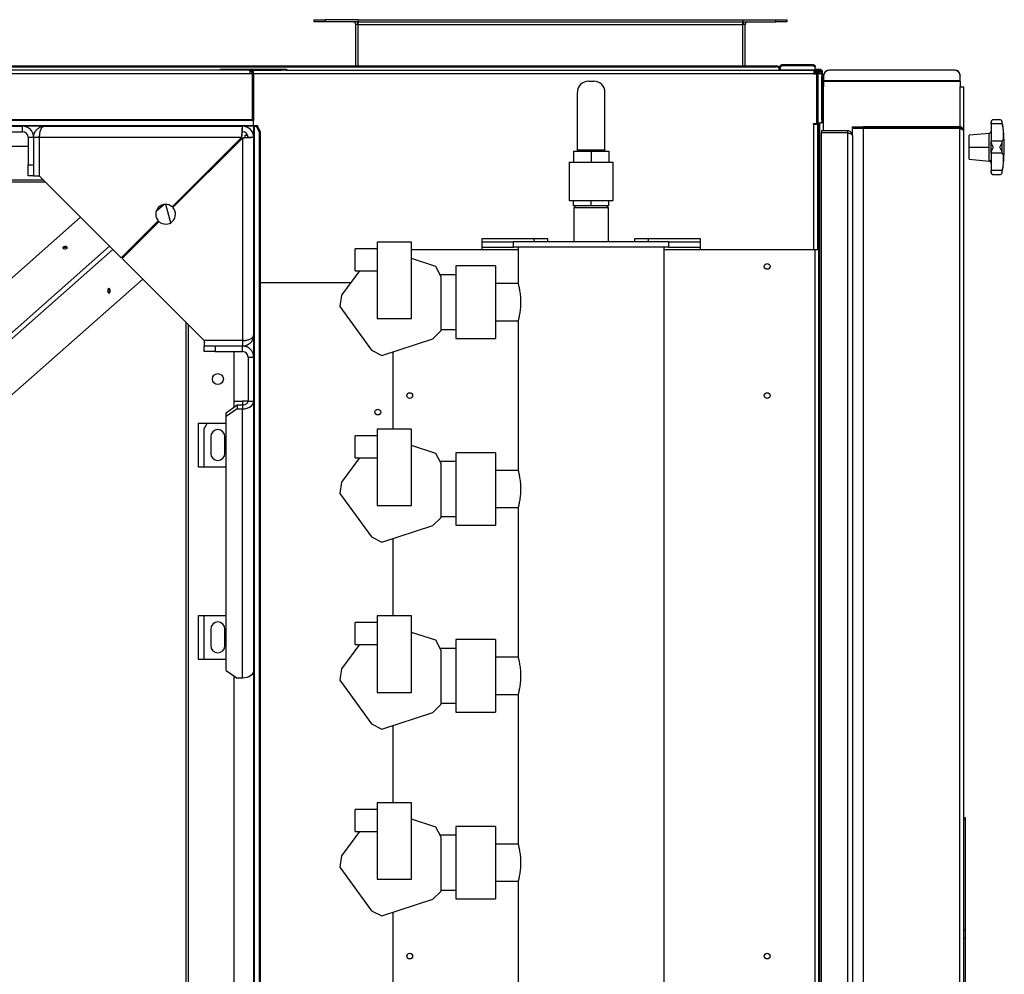
# Model space of a CAD drawing. Units: millimetres. Extents: x -7837 to 5182, y -6437 to 5234.
# Drawn here: x 581 to 1476, y 4365 to 5234 of the extents above; entities that cross this region are included whole.
import ezdxf

# ---------------------------------------------------------------- set-up
doc = ezdxf.new("R2010")
doc.units = ezdxf.units.MM

msp = doc.modelspace()

# ---------------------------------------------------------------- linework, layer by layer
at = {"color": 7, "linetype": 'Continuous', "lineweight": 25}
for p, q in [((848.52, 5231.69), (848.52, 5233.69)), ((848.52, 5233.69), (858.52, 5233.69)), ((858.52, 5231.69), (848.52, 5231.69)), ((858.52, 5233.69), (858.52, 5231.69)), ((888.52, 5233.69), (858.52, 5233.69)), ((888.52, 5231.69), (858.52, 5231.69)), ((888.52, 5229.29), (886.52, 5229.29)), ((886.52, 5191.54), (886.52, 5229.29)), ((888.52, 5233.69), (888.52, 5231.69)), ((888.52, 5233.69), (1238.52, 5233.69)), ((888.52, 5231.69), (1238.52, 5231.69)), ((888.52, 5229.29), (888.52, 5231.69)), ((888.52, 5229.29), (1238.52, 5229.29)), ((888.52, 5191.54), (888.52, 5229.29)), ((1238.52, 5233.69), (1268.52, 5233.69)), ((1238.52, 5233.69), (1238.52, 5231.69)), ((1238.52, 5231.69), (1268.52, 5231.69)), ((1238.52, 5229.29), (1238.52, 5231.69)), ((1240.52, 5229.29), (1238.52, 5229.29)), ((1238.52, 5191.54), (1238.52, 5229.29)), ((1240.52, 5191.54), (1240.52, 5229.29)), ((1268.52, 5231.69), (1268.52, 5233.69)), ((1268.52, 5233.69), (1278.52, 5233.69)), ((1278.52, 5231.69), (1268.52, 5231.69)), ((1278.52, 5233.69), (1278.52, 5231.69)), ((1268.52, 5191.54), (-1071.48, 5191.54)), ((1268.52, 5190.57), (-1071.48, 5190.57)), ((790.12, 5187.69), (-1055.48, 5187.69)), ((763.52, 5187.69), (763.52, 5188.69)), ((763.52, 5188.69), (768.52, 5188.69)), ((768.52, 5188.69), (768.52, 5187.69)), ((768.52, 5188.69), (818.52, 5188.69)), ((790.12, 5187.69), (790.12, 5184.29)), ((790.12, 5187.69), (818.52, 5187.69)), ((790.74, 5186.61), (790.12, 5186.61)), ((793.52, 5186.69), (792.53, 5186.69)), ((793.52, 5186.61), (792.61, 5186.61)), ((793.52, 5184.29), (793.52, 5187.69)), ((818.52, 5187.69), (818.52, 5188.69)), ((818.52, 5188.69), (823.52, 5188.69)), ((823.26, 5187.69), (818.52, 5187.69)), ((823.26, 5187.69), (1303.12, 5187.69)), ((823.52, 5188.69), (823.52, 5187.69)), ((1268.52, 5190.57), (1268.52, 5191.54)), ((1271.52, 5190.76), (1271.52, 5189.79)), ((1272.52, 5190.69), (1271.52, 5190.69)), ((1271.52, 5187.69), (1271.52, 5189.79)), ((1271.52, 5189.69), (1272.52, 5189.69)), ((1271.52, 5188.69), (1272.52, 5188.69)), ((1272.52, 5190.79), (1272.52, 5191.76)), ((1272.52, 5190.79), (1272.52, 5187.8)), ((1304.12, 5187.8), (1272.52, 5187.8)), ((1272.52, 5187.69), (1272.52, 5187.8)), ((1275.52, 5192.54), (1275.52, 5191.57)), ((1301.12, 5192.54), (1275.52, 5192.54)), ((1301.12, 5191.57), (1275.52, 5191.57)), ((1301.12, 5191.57), (1301.12, 5192.54)), ((1303.12, 5187.69), (1303.12, 5184.29)), ((1303.12, 5187.69), (1304.12, 5187.69)), ((1303.26, 5185.13), (1303.12, 5185.13)), ((1304.12, 5185.99), (1303.26, 5185.13)), ((1303.41, 5185.29), (1304.83, 5185.29)), ((1303.86, 5187.61), (1304.12, 5187.61)), ((1304.83, 5185.29), (1303.97, 5184.43)), ((1303.97, 5184.29), (1303.97, 5184.43)), ((1304.12, 5191.76), (1304.12, 5190.79)), ((1304.12, 5187.8), (1304.12, 5190.79)), ((1304.12, 5188.69), (1309.17, 5188.69)), ((1304.12, 5187.8), (1304.12, 5187.69)), ((1304.12, 5187.61), (1304.12, 5187.69)), ((1304.12, 5187.61), (1304.12, 5187.54)), ((1304.12, 5186.47), (1304.12, 5185.99)), ((1304.83, 5185.29), (1305.3, 5185.29)), ((1306.37, 5185.29), (1306.44, 5185.29)), ((1306.44, 5185.29), (1306.44, 5185.03)), ((1306.52, 5185.29), (1307.52, 5185.29)), ((1306.52, 5185.29), (1306.52, 5184.69)), ((1306.52, 5184.29), (1306.52, 5184.69)), ((1306.52, 5184.69), (1306.64, 5184.69)), ((1306.53, 5187.69), (1309.17, 5187.69)), ((1306.64, 5139.69), (1306.64, 5184.69)), ((1306.64, 5184.69), (1309.63, 5184.69)), ((1307.52, 5185.29), (1307.52, 5184.69)), ((1309.17, 5188.69), (1309.17, 5187.69)), ((1310.52, 5187.33), (1309.52, 5187.33)), ((1309.52, 5187.33), (1309.52, 5184.69)), ((1309.63, 5184.69), (1310.59, 5184.69)), ((1310.52, 5187.33), (1310.52, 5184.69)), ((1316.92, 5187.83), (1316.92, 5187.66)), ((1431.12, 5187.83), (1316.92, 5187.83)), ((1431.12, 5187.66), (1316.92, 5187.66)), ((1431.12, 5187.66), (1431.12, 5187.83)), ((790.12, 5184.29), (-1055.48, 5184.29)), ((792.17, 5184.29), (790.12, 5184.29)), ((792.17, 5184.29), (792.17, 5142.69)), ((792.52, 5184.13), (792.17, 5184.13)), ((793.52, 5184.29), (792.52, 5184.29)), ((792.52, 5184.29), (792.52, 5142.69)), ((793.52, 5184.29), (793.52, 5142.69)), ((1303.12, 5184.29), (793.52, 5184.29)), ((1098.02, 5177.69), (1103.02, 5177.69)), ((1303.12, 5184.29), (1305.45, 5184.29)), ((1305.45, 5184.29), (1305.45, 5139.19)), ((1305.52, 5184.29), (1306.52, 5184.29)), ((1305.52, 5184.29), (1305.52, 5139.69)), ((1306.52, 5184.29), (1306.52, 5139.69)), ((1311.37, 5181.69), (1310.4, 5181.69)), ((1310.4, 5142.69), (1310.4, 5181.69)), ((1311.37, 5142.69), (1311.37, 5181.69)), ((1311.92, 5182.74), (1311.92, 5182.91)), ((1311.92, 5182.74), (1311.92, 5178.1)), ((1436.12, 5178.1), (1311.92, 5178.1)), ((1311.92, 5178.1), (1311.92, 5177.69)), ((1311.92, 5177.69), (1436.12, 5177.69)), ((1311.92, 5177.69), (1311.92, 5172.69)), ((1436.12, 5182.91), (1436.12, 5182.74)), ((1436.12, 5178.1), (1436.12, 5182.74)), ((1436.12, 5177.69), (1436.12, 5178.1)), ((1436.12, 5177.69), (1436.12, 5172.69)), ((1088.02, 5115.17), (1088.02, 5167.69)), ((1113.02, 5115.17), (1113.02, 5167.69)), ((1311.37, 5172.69), (1311.92, 5172.69)), ((1311.92, 5132.69), (1311.92, 5172.69)), ((1436.12, 5172.69), (1439.52, 5172.69)), ((1436.12, 5136.14), (1436.12, 5172.69)), ((1439.52, 4507.69), (1439.52, 5172.69)), ((793.52, 5142.69), (-1066.48, 5142.69)), ((793.52, 5141.82), (-1066.48, 5141.82)), ((793.52, 5142.69), (793.52, 5141.82)), ((793.52, 5137.14), (793.52, 5141.82)), ((1305.52, 5139.69), (1305.45, 5139.69)), ((1305.52, 5139.69), (1306.52, 5139.69)), ((1306.52, 5139.69), (1306.64, 5139.69)), ((1306.64, 5139.69), (1309.63, 5139.69)), ((1307.12, 5139.69), (1307.12, 5024.19)), ((1308.52, 3482.69), (1308.52, 5139.69)), ((1310.59, 5139.69), (1309.63, 5139.69)), ((1310.4, 5142.69), (1311.37, 5142.69)), ((1464.22, 5140.2), (1464.22, 5140.69)), ((1464.22, 5138.84), (1464.22, 5140.2)), ((1472.16, 5142.69), (1466.22, 5142.69)), ((1474.13, 5140.63), (1474.13, 5141.04)), ((1474.4, 5138.84), (1474.13, 5140.63)), ((793.52, 5137.14), (-1066.48, 5137.14)), ((543.52, 5136.69), (583.52, 5136.69)), ((543.52, 5131.69), (583.52, 5131.69)), ((603.52, 5136.69), (583.52, 5136.69)), ((583.52, 5131.69), (583.52, 5136.69)), ((603.52, 5136.69), (783.52, 5136.69)), ((783.52, 5131.69), (783.52, 5136.69)), ((793.52, 5136.69), (783.52, 5136.69)), ((793.52, 5131.69), (792.18, 5131.69)), ((797.52, 5137.19), (793.52, 5137.19)), ((793.52, 5136.69), (793.52, 5137.14)), ((793.52, 5136.69), (793.52, 5126.69)), ((793.52, 5136.69), (793.98, 5136.69)), ((793.98, 5136.69), (793.98, 3456.69)), ((793.98, 5136.69), (796.16, 5136.69)), ((798.66, 5131.69), (796.16, 5136.69)), ((796.16, 5136.69), (797.02, 5136.69)), ((797.02, 5136.69), (799.52, 5131.69)), ((797.52, 5136.69), (797.02, 5136.69)), ((797.52, 5135.69), (797.52, 5137.19)), ((798.66, 5131.69), (798.66, 3461.69)), ((799.52, 5131.69), (798.66, 5131.69)), ((799.52, 5131.69), (799.52, 3461.69)), ((1302.65, 5139.19), (1305.45, 5139.19)), ((1302.65, 5138.69), (1302.65, 5139.19)), ((1303.15, 5138.69), (1302.65, 5138.69)), ((1303.15, 5138.69), (1306.55, 5138.69)), ((1303.15, 5024.19), (1303.15, 5138.69)), ((1306.55, 5024.19), (1306.55, 5138.69)), ((1310.02, 5132.69), (1310.02, 5130.69)), ((1333.62, 5132.69), (1310.02, 5132.69)), ((1333.62, 5130.69), (1310.02, 5130.69)), ((1311.92, 5130.62), (1311.92, 5130.69)), ((1333.62, 5132.69), (1333.62, 5130.69)), ((1338.02, 5135.19), (1338.02, 5136.19)), ((1338.02, 5136.19), (1348.02, 5136.19)), ((1348.02, 5135.19), (1338.02, 5135.19)), ((1338.02, 5128.29), (1338.02, 5134.83)), ((1348.02, 5134.83), (1338.02, 5134.83)), ((1348.02, 5136.19), (1348.02, 5135.19)), ((1435.62, 5136.19), (1348.02, 5136.19)), ((1435.62, 5135.19), (1348.02, 5135.19)), ((1348.02, 5134.83), (1348.02, 3480.54)), ((1435.62, 5134.83), (1348.02, 5134.83)), ((1435.62, 5136.19), (1435.62, 5135.19)), ((1435.62, 5134.83), (1435.62, 3480.54)), ((1436.12, 5134.64), (1436.12, 5135.08)), ((1439.02, 5132.79), (1439.02, 3482.59)), ((1474.4, 5138.84), (1464.22, 5138.84)), ((1464.22, 5138.84), (1464.22, 5123.06)), ((588.52, 5126.69), (593.52, 5126.69)), ((588.52, 5126.69), (588.52, 5101.69)), ((593.52, 5126.69), (593.52, 5091.69)), ((593.52, 5126.69), (598.52, 5126.69)), ((598.52, 5126.69), (598.63, 5127.63)), ((598.52, 5126.69), (598.52, 5091.69)), ((598.59, 5126.69), (598.59, 5091.62)), ((598.59, 5126.69), (782.81, 5126.69)), ((782.81, 5126.69), (719.52, 5063.4)), ((720.23, 5062.69), (783.52, 5125.98)), ((783.52, 5125.98), (783.52, 4941.76)), ((785.52, 5128.69), (788.1, 5128.69)), ((785.52, 5128.69), (785.52, 5126.17)), ((788.52, 5126.69), (793.52, 5126.69)), ((793.52, 5126.69), (793.52, 4946.69)), ((1310.02, 3484.76), (1310.02, 5130.62)), ((1333.62, 5130.62), (1310.02, 5130.62)), ((1333.62, 5130.62), (1333.62, 3484.76)), ((1338.02, 5128.29), (1338.02, 3487.09)), ((1462.4, 5130.28), (1444.22, 5128.69)), ((1444.22, 5117.69), (1444.22, 5128.69)), ((1462.4, 5117.69), (1462.4, 5130.28)), ((1464.22, 5122.38), (1464.22, 5123.06)), ((1474.4, 5123.06), (1464.22, 5123.06)), ((1474.13, 5122.06), (1474.4, 5123.06)), ((1474.13, 5113.31), (1474.13, 5122.06)), ((537.87, 5118.69), (588.52, 5118.69)), ((598.52, 5118.69), (598.59, 5118.69)), ((1084.52, 5114.19), (1084.52, 5104.19)), ((1084.52, 5114.19), (1100.52, 5114.19)), ((1088.02, 5115.17), (1113.02, 5115.17)), ((1088.02, 5114.19), (1088.02, 5115.17)), ((1100.52, 5114.19), (1100.52, 5104.19)), ((1100.52, 5114.19), (1116.52, 5114.19)), ((1113.02, 5114.19), (1113.02, 5115.17)), ((1116.52, 5114.19), (1116.52, 5104.19)), ((1444.22, 5117.69), (1462.4, 5117.69)), ((1444.22, 5106.69), (1444.22, 5117.69)), ((1462.4, 5105.71), (1462.4, 5117.69)), ((1464.22, 5112.31), (1464.22, 5112.99)), ((1474.4, 5112.31), (1474.13, 5113.31)), ((1080.52, 5104.19), (1080.52, 5069.19)), ((1080.52, 5104.19), (1120.52, 5104.19)), ((1120.52, 5069.19), (1120.52, 5104.19)), ((1444.22, 5106.69), (1462.4, 5105.1)), ((1462.4, 5105.1), (1462.4, 5105.71)), ((1474.4, 5112.31), (1464.22, 5112.31)), ((1464.22, 5112.31), (1464.22, 5096.54)), ((588.52, 5101.69), (593.52, 5101.69)), ((588.52, 5091.69), (588.52, 5101.69)), ((1474.4, 5096.54), (1464.22, 5096.54)), ((1464.22, 5095.17), (1464.22, 5096.54)), ((1464.22, 5094.69), (1464.22, 5095.17)), ((1474.13, 5094.74), (1474.4, 5096.54)), ((523.52, 5088.12), (602.09, 5088.12)), ((523.52, 5086.04), (604.17, 5086.04)), ((593.52, 5091.69), (588.52, 5091.69)), ((593.52, 5091.69), (598.52, 5091.69)), ((598.59, 5091.62), (673.17, 5017.04)), ((1466.22, 5092.69), (1472.16, 5092.69)), ((1474.13, 5094.33), (1474.13, 5094.74)), ((1080.52, 5069.19), (1120.52, 5069.19)), ((1084.52, 5064.19), (1084.52, 5069.19)), ((1100.52, 5064.19), (1100.52, 5069.19)), ((1116.52, 5064.19), (1116.52, 5069.19)), ((704.98, 5059.53), (711.76, 5065.51)), ((718.16, 5048.98), (713.79, 5065.68)), ((1100.52, 5064.19), (1084.52, 5064.19)), ((1084.62, 5062.69), (1084.62, 5031.69)), ((1084.62, 5062.69), (1085.74, 5062.69)), ((1085.52, 5064.19), (1085.52, 5062.69)), ((1085.74, 5062.69), (1116.42, 5062.69)), ((1116.52, 5064.19), (1100.52, 5064.19)), ((1115.52, 5062.69), (1115.52, 5064.19)), ((1116.42, 5031.69), (1116.42, 5062.69)), ((36.32, 4524.1), (636.22, 5053.99)), ((706.81, 5050.69), (673.17, 5017.04)), ((673.88, 5016.33), (707.52, 5049.98)), ((1061.02, 5034.19), (1001.02, 5034.19)), ((1001.02, 5034.19), (1001.02, 5024.19)), ((1061.02, 5031.69), (1061.02, 5034.19)), ((1200.02, 5034.19), (1140.02, 5034.19)), ((1140.02, 5034.19), (1140.02, 5031.69)), ((1200.02, 5024.19), (1200.02, 5034.19)), ((82.81, 4515.43), (662.63, 5027.58)), ((85.77, 4512.57), (665.53, 5024.68)), ((905.77, 5025.19), (885.77, 5025.19)), ((885.77, 5005.19), (885.77, 5025.19)), ((905.77, 5031.19), (905.77, 4961.69)), ((937.27, 5031.19), (905.77, 5031.19)), ((937.27, 4961.69), (937.27, 5031.19)), ((1034.02, 5024.19), (937.27, 5024.19)), ((1001.02, 5031.69), (1029.85, 5031.69)), ((1001.02, 5026.69), (1029.85, 5026.69)), ((1029.85, 5026.69), (1029.85, 5031.69)), ((1171.19, 5031.69), (1029.85, 5031.69)), ((1171.19, 5026.69), (1029.85, 5026.69)), ((1034.02, 5026.69), (1034.02, 4993.91)), ((1167.02, 4310.69), (1167.02, 5026.69)), ((1304.15, 5024.19), (1167.02, 5024.19)), ((1171.19, 5026.69), (1171.19, 5031.69)), ((1171.19, 5031.69), (1200.02, 5031.69)), ((1171.19, 5026.69), (1200.02, 5026.69)), ((1304.15, 3569.19), (1304.15, 5024.19)), ((1307.55, 5024.19), (1304.15, 5024.19)), ((1307.55, 3569.19), (1307.55, 5024.19)), ((673.88, 5016.33), (748.45, 4941.76)), ((959.27, 5009.11), (937.27, 5016.26)), ((964.02, 4999.78), (959.27, 5009.11)), ((1013.52, 5009.69), (977.52, 5009.69)), ((1013.52, 5009.69), (977.52, 5009.69)), ((977.52, 5009.69), (977.52, 4943.69)), ((1013.52, 5009.69), (1013.52, 4943.69)), ((95.58, 4470.11), (692.68, 4997.53)), ((889.7, 5005.19), (873.57, 4982.99)), ((885.77, 5005.19), (905.77, 5005.19)), ((977.52, 5001.69), (963.05, 5001.69)), ((964.02, 4950.81), (964.02, 4999.78)), ((881.7, 4994.19), (799.52, 4994.19)), ((1034.12, 4993.54), (1013.52, 4993.54)), ((873.57, 4982.99), (871.93, 4972.64)), ((871.93, 4972.64), (900.71, 4933.03)), ((905.77, 4961.69), (937.27, 4961.69)), ((731.95, 4958.26), (731.95, 3635.11)), ((733.96, 4956.25), (733.96, 3637.12)), ((964.02, 4951.69), (977.52, 4951.69)), ((1013.52, 4959.84), (1034.12, 4959.84)), ((1034.02, 4959.44), (1034.02, 4823.91)), ((793.52, 4946.69), (793.52, 4926.69)), ((910.04, 4928.27), (956.62, 4943.4)), ((956.62, 4943.4), (964.02, 4950.81)), ((977.52, 4943.69), (1013.52, 4943.69)), ((977.52, 4943.69), (1013.52, 4943.69)), ((783.52, 4941.76), (748.45, 4941.76)), ((748.52, 4941.69), (748.52, 4936.69)), ((783.52, 4941.69), (748.52, 4941.69)), ((783.52, 4936.69), (748.52, 4936.69)), ((748.52, 4931.69), (748.52, 4936.69)), ((758.52, 4936.69), (758.52, 4931.69)), ((775.52, 4941.76), (775.52, 4941.69)), ((783.52, 4941.69), (783.52, 4936.69)), ((783.52, 4931.69), (783.52, 4936.69)), ((758.52, 4931.69), (748.52, 4931.69)), ((758.52, 4931.69), (783.52, 4931.69)), ((775.52, 4931.69), (775.52, 4881.03)), ((788.52, 4926.69), (793.52, 4926.69)), ((788.52, 4926.69), (788.52, 4886.69)), ((793.52, 4926.69), (793.52, 4886.69)), ((900.71, 4933.03), (910.04, 4928.27)), ((920.55, 4861.19), (920.55, 4931.68)), ((768.52, 4876.08), (778.52, 4883.15)), ((775.52, 4886.69), (783.52, 4886.69)), ((778.52, 4883.15), (778.52, 4879.62)), ((778.52, 4883.15), (783.52, 4883.15)), ((788.52, 4886.69), (783.52, 4886.69)), ((783.52, 4886.69), (783.52, 4883.15)), ((783.52, 4883.15), (783.52, 4879.62)), ((788.52, 4886.69), (793.52, 4886.69)), ((793.52, 4886.69), (793.52, 4672.04)), ((778.52, 4879.62), (768.52, 4872.55)), ((768.52, 4872.55), (768.52, 4876.08)), ((768.52, 4641.69), (768.52, 4872.55)), ((778.52, 4879.62), (783.52, 4879.62)), ((783.52, 4634.62), (783.52, 4879.62)), ((743.52, 4866.69), (768.52, 4866.69)), ((743.52, 4826.69), (743.52, 4866.69)), ((751.41, 4866.69), (748.52, 4861.69)), ((748.52, 4826.69), (748.52, 4861.69)), ((754.52, 4854.19), (754.52, 4839.19)), ((767.52, 4839.19), (767.52, 4854.19)), ((905.77, 4855.19), (885.77, 4855.19)), ((885.77, 4835.19), (885.77, 4855.19)), ((905.77, 4861.19), (905.77, 4791.69)), ((937.27, 4861.19), (905.77, 4861.19)), ((937.27, 4791.69), (937.27, 4861.19)), ((959.27, 4839.11), (937.27, 4846.26)), ((889.7, 4835.19), (873.57, 4812.99)), ((885.77, 4835.19), (905.77, 4835.19)), ((964.02, 4829.78), (959.27, 4839.11)), ((1013.52, 4839.69), (977.52, 4839.69)), ((1013.52, 4839.69), (977.52, 4839.69)), ((977.52, 4839.69), (977.52, 4773.69)), ((1013.52, 4839.69), (1013.52, 4773.69)), ((768.52, 4826.69), (743.52, 4826.69)), ((977.52, 4831.69), (963.05, 4831.69)), ((964.02, 4780.81), (964.02, 4829.78)), ((1034.12, 4823.54), (1013.52, 4823.54)), ((873.57, 4812.99), (871.93, 4802.64)), ((871.93, 4802.64), (900.71, 4763.03)), ((905.77, 4791.69), (937.27, 4791.69)), ((964.02, 4781.69), (977.52, 4781.69)), ((1013.52, 4789.84), (1034.12, 4789.84)), ((1034.02, 4789.44), (1034.02, 4653.91)), ((910.04, 4758.27), (956.62, 4773.4)), ((956.62, 4773.4), (964.02, 4780.81)), ((977.52, 4773.69), (1013.52, 4773.69)), ((977.52, 4773.69), (1013.52, 4773.69)), ((900.71, 4763.03), (910.04, 4758.27)), ((920.55, 4691.19), (920.55, 4761.68)), ((743.52, 4691.69), (768.52, 4691.69)), ((743.52, 4651.69), (743.52, 4691.69)), ((748.52, 4651.69), (748.52, 4691.69)), ((905.77, 4685.19), (885.77, 4685.19)), ((885.77, 4665.19), (885.77, 4685.19)), ((905.77, 4691.19), (905.77, 4621.69)), ((937.27, 4691.19), (905.77, 4691.19)), ((937.27, 4621.69), (937.27, 4691.19)), ((754.52, 4679.19), (754.52, 4664.19)), ((767.52, 4664.19), (767.52, 4679.19)), ((959.27, 4669.11), (937.27, 4676.26)), ((793.52, 4672.04), (793.52, 3921.33)), ((889.7, 4665.19), (873.57, 4642.99)), ((885.77, 4665.19), (905.77, 4665.19)), ((964.02, 4659.78), (959.27, 4669.11)), ((1013.52, 4669.69), (977.52, 4669.69)), ((1013.52, 4669.69), (977.52, 4669.69)), ((977.52, 4669.69), (977.52, 4603.69)), ((1013.52, 4669.69), (1013.52, 4603.69)), ((977.52, 4661.69), (963.05, 4661.69)), ((964.02, 4610.81), (964.02, 4659.78)), ((768.52, 4651.69), (743.52, 4651.69)), ((1034.12, 4653.54), (1013.52, 4653.54)), ((768.52, 4641.69), (778.52, 4634.62)), ((873.57, 4642.99), (871.93, 4632.64)), ((775.52, 4636.74), (775.52, 3956.64)), ((783.52, 4634.62), (778.52, 4634.62)), ((871.93, 4632.64), (900.71, 4593.03)), ((905.77, 4621.69), (937.27, 4621.69)), ((964.02, 4611.69), (977.52, 4611.69)), ((1013.52, 4619.84), (1034.12, 4619.84)), ((1034.02, 4619.44), (1034.02, 4483.91)), ((910.04, 4588.27), (956.62, 4603.4)), ((956.62, 4603.4), (964.02, 4610.81)), ((977.52, 4603.69), (1013.52, 4603.69)), ((977.52, 4603.69), (1013.52, 4603.69)), ((900.71, 4593.03), (910.04, 4588.27)), ((920.55, 4521.19), (920.55, 4591.68)), ((905.77, 4515.19), (885.77, 4515.19)), ((885.77, 4495.19), (885.77, 4515.19)), ((905.77, 4521.19), (905.77, 4451.69)), ((937.27, 4521.19), (905.77, 4521.19)), ((937.27, 4451.69), (937.27, 4521.19)), ((959.27, 4499.11), (937.27, 4506.26)), ((1439.02, 4507.69), (1440.52, 4507.69)), ((1440.52, 4505.69), (1439.02, 4505.69)), ((1440.52, 4507.69), (1440.52, 4505.69)), ((1440.52, 4505.69), (1440.52, 4405.69)), ((889.7, 4495.19), (873.57, 4472.99)), ((885.77, 4495.19), (905.77, 4495.19)), ((964.02, 4489.78), (959.27, 4499.11)), ((1013.52, 4499.69), (977.52, 4499.69)), ((1013.52, 4499.69), (977.52, 4499.69)), ((977.52, 4499.69), (977.52, 4433.69)), ((1013.52, 4499.69), (1013.52, 4433.69)), ((977.52, 4491.69), (963.05, 4491.69)), ((964.02, 4440.81), (964.02, 4489.78)), ((1034.12, 4483.54), (1013.52, 4483.54)), ((873.57, 4472.99), (871.93, 4462.64)), ((871.93, 4462.64), (900.71, 4423.03)), ((905.77, 4451.69), (937.27, 4451.69)), ((964.02, 4441.69), (977.52, 4441.69)), ((1013.52, 4449.84), (1034.12, 4449.84)), ((1034.02, 4449.44), (1034.02, 4313.91)), ((910.04, 4418.27), (956.62, 4433.4)), ((956.62, 4433.4), (964.02, 4440.81)), ((977.52, 4433.69), (1013.52, 4433.69)), ((977.52, 4433.69), (1013.52, 4433.69)), ((900.71, 4423.03), (910.04, 4418.27)), ((920.55, 4351.19), (920.55, 4421.68)), ((1439.02, 4405.69), (1440.52, 4405.69)), ((1440.52, 4405.69), (1440.52, 4397.69)), ((1440.52, 4397.69), (1439.02, 4397.69)), ((1440.52, 4397.69), (1440.52, 4217.69))]:
    msp.add_line(p, q, dxfattribs=at)
at = {"color": 7, "linetype": 'Continuous', "lineweight": 25, "flags": 128}
for points in [[(623.88, 5025.76), (624.13, 5026.15), (624.07, 5026.55), (623.7, 5026.92), (623.08, 5027.18), (622.3, 5027.31), (621.48, 5027.28), (620.75, 5027.09), (620.22, 5026.78), (619.96, 5026.4), (620.03, 5025.99), (620.4, 5025.63), (621.02, 5025.36), (621.8, 5025.23), (622.61, 5025.27), (623.34, 5025.45), (623.88, 5025.76)], [(662.41, 4985.1), (662.77, 4985.6), (663, 4986.3), (663.06, 4987.11), (662.95, 4987.91), (662.68, 4988.56), (662.3, 4988.98), (661.85, 4989.09), (661.42, 4988.89), (661.07, 4988.4), (660.84, 4987.69), (660.78, 4986.88), (660.89, 4986.09), (661.16, 4985.43), (661.54, 4985.02), (661.98, 4984.9), (662.41, 4985.1)], [(661.5, 4988.95), (661.84, 4988.56), (662.11, 4987.91), (662.22, 4987.11), (662.16, 4986.3), (661.93, 4985.6), (661.57, 4985.1), (661.5, 4985.04)], [(787.4, 4937.47), (786.65, 4936.56), (786.35, 4936.28)], [(783.52, 4879.62), (785.47, 4879.75), (787.35, 4880.15), (789.08, 4880.81), (790.59, 4881.69), (791.84, 4882.76), (792.76, 4883.98), (793.33, 4885.31), (793.52, 4886.69)], [(783.52, 4883.15), (784.5, 4883.22), (785.44, 4883.42), (786.3, 4883.75), (787.06, 4884.19), (787.68, 4884.72), (788.14, 4885.33), (788.43, 4886), (788.52, 4886.69)], [(793.52, 4641.69), (793.33, 4640.31), (792.76, 4638.98), (791.84, 4637.76), (790.59, 4636.69), (789.08, 4635.81), (787.35, 4635.15), (785.47, 4634.75), (783.52, 4634.62)]]:
    msp.add_lwpolyline(points, dxfattribs=at)
at = {"color": 7, "linetype": 'Continuous', "lineweight": 25}
for centre, radius in [((1260.55, 5009.19), 2.6), ((761.02, 4906.69), 5), ((935.55, 4891.69), 2.6), ((1260.55, 4891.69), 2.6), ((906.52, 4876.69), 2.6), ((935.55, 4381.69), 2.6), ((1260.55, 4381.69), 2.6)]:
    msp.add_circle(centre, radius, dxfattribs=at)
for centre, radius, start, end in [((884.12, 5229.29), 2.4, 0, 90), ((884.12, 5229.29), 4.4, 0, 33.05573), ((1242.92, 5229.29), 4.4, 146.94427, 180), ((1242.92, 5229.29), 2.4, 90, 180), ((790.12, 5184.29), 3.4, 0, 90), ((790.12, 5184.29), 2.4, 0, 90), ((1269.22, 5188.06), 3.55, 49.60931, 101.36905), ((1269.22, 5187.09), 3.55, 49.60931, 101.36905), ((1274.82, 5189.06), 3.55, 78.63095, 130.39069), ((1274.82, 5188.09), 3.55, 78.63095, 130.39069), ((1301.82, 5189.06), 3.55, 49.60931, 101.36905), ((1301.82, 5188.09), 3.55, 49.60931, 101.36905), ((1303.12, 5184.29), 3.4, 0, 90), ((1303.12, 5184.29), 2.4, 0, 90), ((1304.12, 5185.29), 3.4, 360, 90), ((1304.12, 5185.29), 2.4, 360, 90), ((1306.92, 5182.39), 3.55, 348.63095, 40.39069), ((1307.89, 5182.39), 3.55, 348.63095, 40.39069), ((1316.88, 5182.87), 4.96, 89.56481, 179.55809), ((1316.88, 5182.7), 4.96, 89.56481, 179.55809), ((1431.16, 5182.87), 4.96, 0.44191, 90.43519), ((1431.16, 5182.7), 4.96, 0.44191, 90.43519), ((1098.02, 5167.69), 10, 90, 180), ((1103.02, 5167.69), 10, 0, 90), ((1306.92, 5141.99), 3.55, 319.60931, 11.36905), ((1307.89, 5141.99), 3.55, 319.60931, 11.36905), ((1466.22, 5140.69), 2, 90.05114, 180), ((1472.16, 5140.69), 2, 10.23768, 89.99616), ((1344.81, 5117.69), 131.41, 360, 10.23768), ((583.52, 5126.69), 10, 0, 90), ((583.52, 5126.69), 5, 0, 90), ((783.52, 5126.69), 10, 0, 90), ((783.52, 5126.69), 5, 0, 90), ((1462.22, 5132.27), 2, 275, 0), ((1344.81, 5117.69), 131.41, 349.76232, 360), ((1462.28, 5103.77), 1.94, 1.30862, 86.56072), ((1462.22, 5103.1), 2, 0, 85), ((1466.22, 5094.69), 2, 180, 270.01395), ((1472.16, 5094.69), 2, 270.062, 349.76232), ((713.52, 5056.69), 9, 48.18474, 221.81526), ((713.52, 5056.69), 9, 228.18474, 41.81526), ((622.05, 5023.47), 3.04, 51.06948, 128.93052), ((783.52, 4926.69), 10, 360, 90), ((783.52, 4926.69), 5, 0, 90), ((761.02, 4854.19), 6.5, 0, 180), ((761.02, 4839.19), 6.5, 180, 0), ((761.02, 4679.19), 6.5, 0, 180), ((761.02, 4664.19), 6.5, 180, 0)]:
    msp.add_arc(centre, radius, start, end, dxfattribs=at)
for centre, start_param, end_param in [((1049.57, 5036.69), 2.094395, 3.141593), ((1151.47, 5036.69), 3.141593, 4.18879)]:
    msp.add_ellipse(centre, major_axis=(0, 5), ratio=0.307341, start_param=start_param, end_param=end_param, dxfattribs=at)
for points, knots in [([(1307.42, 5185.81), (1307.48, 5185.94), (1307.72, 5186.36), (1308.12, 5186.98), (1308.63, 5187.57), (1308.99, 5187.65), (1309.17, 5187.69)], [0, 0, 0, 0, 0.115298, 0.400863, 0.686435, 1, 1, 1, 1]), ([(1309.52, 5187.33), (1309.49, 5187.17), (1309.42, 5186.84), (1308.89, 5186.34), (1308.21, 5185.89), (1307.69, 5185.6), (1307.48, 5185.49)], [0, 0, 0, 0, 0.268339, 0.539614, 0.810896, 1, 1, 1, 1]), ([(1466.22, 5142.69), (1465.99, 5142.66), (1465.53, 5142.6), (1464.91, 5142.12), (1464.37, 5141.36), (1464.27, 5140.59), (1464.22, 5140.2)], [0, 0, 0, 0, 0.250293, 0.50047, 0.750519, 1, 1, 1, 1]), ([(1474.13, 5140.63), (1474.05, 5140.95), (1473.88, 5141.59), (1473.2, 5142.45), (1472.58, 5142.59), (1472.16, 5142.69)], [0, 0, 0, 0, 0.250408, 0.501121, 1, 1, 1, 1]), ([(593.52, 5126.69), (593.57, 5127.46), (593.64, 5128.55), (594.03, 5129.87), (594.49, 5131.06), (595.07, 5132.08), (595.72, 5132.96), (596.17, 5133.47), (596.83, 5134.15), (597.84, 5134.97), (599.36, 5135.84), (601.3, 5136.54), (602.75, 5136.64), (603.52, 5136.69)], [0, 0, 0, 0, 0.138471, 0.19749, 0.249758, 0.371494, 0.413551, 0.456357, 0.499936, 0.593811, 0.70839, 0.84377, 1, 1, 1, 1]), ([(603.52, 5136.69), (603.22, 5136.65), (602.6, 5136.59), (601.71, 5136.05), (600.86, 5135.19), (600.11, 5134.04), (599.49, 5132.62), (599.03, 5131.07), (598.75, 5129.4), (598.64, 5127.94), (598.6, 5127.02), (598.59, 5126.69)], [0, 0, 0, 0, 0.123648, 0.250913, 0.373662, 0.500438, 0.614578, 0.732913, 0.834218, 0.939178, 1, 1, 1, 1]), ([(1338.02, 5128.29), (1337.96, 5128.85), (1337.84, 5129.96), (1336.89, 5131.39), (1335.54, 5132.35), (1334.37, 5132.67), (1333.75, 5132.68), (1333.62, 5132.69)], [0, 0, 0, 0, 0.258361, 0.514623, 0.746056, 0.946315, 1, 1, 1, 1]), ([(1334.25, 5130.57), (1334.15, 5130.61), (1333.96, 5130.68), (1333.74, 5130.69), (1333.62, 5130.69)], [0, 0, 0, 0, 0.487666, 1, 1, 1, 1]), ([(1439.02, 5132.79), (1438.98, 5133.2), (1438.89, 5134.02), (1438.22, 5135.09), (1437.25, 5135.86), (1436.31, 5136.16), (1435.76, 5136.18), (1435.62, 5136.19)], [0, 0, 0, 0, 0.22999, 0.460024, 0.690058, 0.920093, 1, 1, 1, 1]), ([(1437.65, 5133.99), (1437.56, 5134.15), (1437.32, 5134.58), (1436.6, 5135.06), (1435.96, 5135.14), (1435.62, 5135.19)], [0, 0, 0, 0, 0.219903, 0.591727, 1, 1, 1, 1]), ([(1435.62, 5134.83), (1436.03, 5134.68), (1436.85, 5134.36), (1437.92, 5133.89), (1438.69, 5133.42), (1439, 5133.05), (1439.02, 5132.84), (1439.02, 5132.79)], [0, 0, 0, 0, 0.2299895, 0.4600238, 0.6900584, 0.9200928, 1, 1, 1, 1]), ([(1474.4, 5138.84), (1474.54, 5137.88), (1474.82, 5135.97), (1475.1, 5133.26), (1475.28, 5130.74), (1475.34, 5128.49), (1475.28, 5126.54), (1475.1, 5124.97), (1474.82, 5123.75), (1474.54, 5123.29), (1474.4, 5123.06)], [0, 0, 0, 0, 0.1251013, 0.2501771, 0.375247, 0.5002975, 0.6253302, 0.7503583, 0.8752804, 1, 1, 1, 1]), ([(1333.62, 5130.62), (1333.95, 5130.6), (1334.6, 5130.57), (1335.52, 5130.41), (1336.34, 5130.16), (1337.11, 5129.79), (1337.84, 5129.15), (1337.95, 5128.61), (1338.02, 5128.29)], [0, 0, 0, 0, 0.133523, 0.266194, 0.3991025, 0.5333324, 0.7254899, 1, 1, 1, 1]), ([(1464.22, 5122.38), (1464.27, 5122.07), (1464.37, 5121.45), (1464.91, 5120.27), (1465.53, 5119), (1465.99, 5118.13), (1466.22, 5117.69)], [0, 0, 0, 0, 0.249485, 0.499461, 0.749504, 1, 1, 1, 1]), ([(1472.16, 5117.69), (1472.58, 5118.48), (1473.2, 5119.68), (1473.88, 5121.14), (1474.05, 5121.75), (1474.13, 5122.06)], [0, 0, 0, 0, 0.498968, 0.749758, 1, 1, 1, 1]), ([(1466.22, 5117.69), (1465.99, 5117.25), (1465.53, 5116.37), (1464.91, 5115.11), (1464.37, 5113.92), (1464.27, 5113.3), (1464.22, 5112.99)], [0, 0, 0, 0, 0.250293, 0.50047, 0.750519, 1, 1, 1, 1]), ([(1474.13, 5113.31), (1474.05, 5113.62), (1473.88, 5114.23), (1473.2, 5115.69), (1472.58, 5116.89), (1472.16, 5117.69)], [0, 0, 0, 0, 0.250408, 0.501121, 1, 1, 1, 1]), ([(1474.4, 5112.31), (1474.54, 5112.08), (1474.82, 5111.62), (1475.1, 5110.4), (1475.28, 5108.82), (1475.34, 5106.88), (1475.28, 5104.62), (1475.1, 5102.1), (1474.82, 5099.4), (1474.54, 5097.49), (1474.4, 5096.54)], [0, 0, 0, 0, 0.1251013, 0.2501771, 0.375247, 0.5002975, 0.6253302, 0.7503583, 0.8752804, 1, 1, 1, 1]), ([(1464.22, 5095.17), (1464.27, 5094.79), (1464.37, 5094.01), (1464.91, 5093.25), (1465.53, 5092.77), (1465.99, 5092.72), (1466.22, 5092.69)], [0, 0, 0, 0, 0.249485, 0.499461, 0.749504, 1, 1, 1, 1]), ([(1472.16, 5092.69), (1472.58, 5092.78), (1473.2, 5092.92), (1473.88, 5093.79), (1474.05, 5094.43), (1474.13, 5094.74)], [0, 0, 0, 0, 0.4989682, 0.7497576, 1, 1, 1, 1]), ([(1034.03, 4993.91), (1034.03, 4993.92), (1034.01, 4993.99), (1034.09, 4993.67), (1034.28, 4992.93), (1034.57, 4991.73), (1034.92, 4990.11), (1035.3, 4988.12), (1035.68, 4985.77), (1035.99, 4983.16), (1036.22, 4980.33), (1036.32, 4977.46), (1036.28, 4974.57), (1036.13, 4971.8), (1035.87, 4969.15), (1035.54, 4966.71), (1035.16, 4964.51), (1034.78, 4962.63), (1034.44, 4961.11), (1034.2, 4960.12), (1034.05, 4959.54), (1034.03, 4959.47), (1034.02, 4959.44)], [0, 0, 0, 0, 0.008158, 0.061598, 0.112695, 0.165223, 0.2173, 0.27081, 0.324229, 0.379211, 0.432262, 0.486948, 0.538384, 0.591334, 0.642466, 0.695005, 0.747567, 0.801594, 0.855136, 0.910283, 0.954666, 1, 1, 1, 1]), ([(783.52, 4941.76), (784.61, 4941.8), (786.77, 4941.9), (789.59, 4942.64), (791.79, 4943.76), (793.25, 4945.16), (793.43, 4946.18), (793.52, 4946.69)], [0, 0, 0, 0, 0.19567, 0.389458, 0.58056, 0.794203, 1, 1, 1, 1]), ([(793.52, 4946.69), (793.47, 4945.91), (793.37, 4944.46), (792.77, 4942.78), (792.18, 4941.66), (791.73, 4940.96), (791.27, 4940.35), (790.51, 4939.48), (789.56, 4938.67), (788.43, 4937.95), (787.3, 4937.39), (785.67, 4936.83), (784.29, 4936.74), (783.52, 4936.69)], [0, 0, 0, 0, 0.156235, 0.291619, 0.351559, 0.406297, 0.455849, 0.500235, 0.62848, 0.690201, 0.750383, 0.861524, 1, 1, 1, 1]), ([(784.76, 4941.85), (784.73, 4941.84), (784.35, 4941.71), (783.91, 4941.7), (783.52, 4941.69)], [0, 0, 0, 0, 0.086502, 1, 1, 1, 1]), ([(1034.03, 4823.91), (1034.03, 4823.92), (1034.01, 4823.99), (1034.09, 4823.67), (1034.28, 4822.93), (1034.57, 4821.73), (1034.92, 4820.11), (1035.3, 4818.12), (1035.68, 4815.77), (1035.99, 4813.16), (1036.22, 4810.33), (1036.32, 4807.46), (1036.28, 4804.57), (1036.13, 4801.8), (1035.87, 4799.15), (1035.54, 4796.71), (1035.16, 4794.51), (1034.78, 4792.63), (1034.44, 4791.11), (1034.2, 4790.12), (1034.05, 4789.54), (1034.03, 4789.47), (1034.02, 4789.44)], [0, 0, 0, 0, 0.0081585, 0.0615977, 0.1126948, 0.1652228, 0.2172997, 0.2708101, 0.3242286, 0.3792109, 0.4322617, 0.4869485, 0.5383835, 0.5913339, 0.6424663, 0.6950048, 0.7475672, 0.8015944, 0.855136, 0.9102826, 0.9546658, 1, 1, 1, 1]), ([(1034.03, 4653.91), (1034.03, 4653.92), (1034.01, 4653.99), (1034.09, 4653.67), (1034.28, 4652.93), (1034.57, 4651.73), (1034.92, 4650.11), (1035.3, 4648.12), (1035.68, 4645.77), (1035.99, 4643.16), (1036.22, 4640.33), (1036.32, 4637.46), (1036.28, 4634.57), (1036.13, 4631.8), (1035.87, 4629.15), (1035.54, 4626.71), (1035.16, 4624.51), (1034.78, 4622.63), (1034.44, 4621.11), (1034.2, 4620.12), (1034.05, 4619.54), (1034.03, 4619.47), (1034.02, 4619.44)], [0, 0, 0, 0, 0.0081585, 0.0615977, 0.1126948, 0.1652228, 0.2172997, 0.2708101, 0.3242286, 0.3792109, 0.4322617, 0.4869485, 0.5383835, 0.5913339, 0.6424663, 0.6950048, 0.7475672, 0.8015944, 0.855136, 0.9102826, 0.9546658, 1, 1, 1, 1]), ([(1034.03, 4483.91), (1034.03, 4483.92), (1034.01, 4483.99), (1034.09, 4483.67), (1034.28, 4482.93), (1034.57, 4481.73), (1034.92, 4480.11), (1035.3, 4478.12), (1035.68, 4475.77), (1035.99, 4473.16), (1036.22, 4470.33), (1036.32, 4467.46), (1036.28, 4464.57), (1036.13, 4461.8), (1035.87, 4459.15), (1035.54, 4456.71), (1035.16, 4454.51), (1034.78, 4452.63), (1034.44, 4451.11), (1034.2, 4450.12), (1034.05, 4449.54), (1034.03, 4449.47), (1034.02, 4449.44)], [0, 0, 0, 0, 0.008158, 0.061598, 0.112695, 0.165223, 0.2173, 0.27081, 0.324229, 0.379211, 0.432262, 0.486948, 0.538384, 0.591334, 0.642466, 0.695005, 0.747567, 0.801594, 0.855136, 0.910283, 0.954666, 1, 1, 1, 1])]:
    msp.add_open_spline(points, degree=3, knots=knots, dxfattribs=at)
for points in [[(782.81, 5126.69), (782.84, 5127.34), (782.9, 5128.65), (782.99, 5130.54), (783.08, 5132.28), (783.17, 5133.8), (783.26, 5135.06), (783.35, 5135.98), (783.43, 5136.58), (783.49, 5136.65), (783.52, 5136.69)], [(782.81, 5126.69), (782.87, 5127.34), (782.99, 5128.65), (783.17, 5130.31), (783.35, 5131.46), (783.46, 5131.61), (783.52, 5131.69)], [(793.52, 5126.69), (793.48, 5126.66), (793.41, 5126.6), (792.82, 5126.51), (791.89, 5126.42), (790.64, 5126.33), (789.11, 5126.25), (787.37, 5126.16), (785.49, 5126.07), (784.18, 5126.01), (783.52, 5125.98)], [(788.52, 5126.69), (788.45, 5126.63), (788.3, 5126.51), (787.14, 5126.33), (785.49, 5126.16), (784.18, 5126.04), (783.52, 5125.98)], [(1464.22, 5112.99), (1464.22, 5114.56), (1464.22, 5117.69), (1464.22, 5120.82), (1464.22, 5122.38)]]:
    msp.add_open_spline(points, degree=3, dxfattribs=at)

doc.saveas('drawing.dxf')
